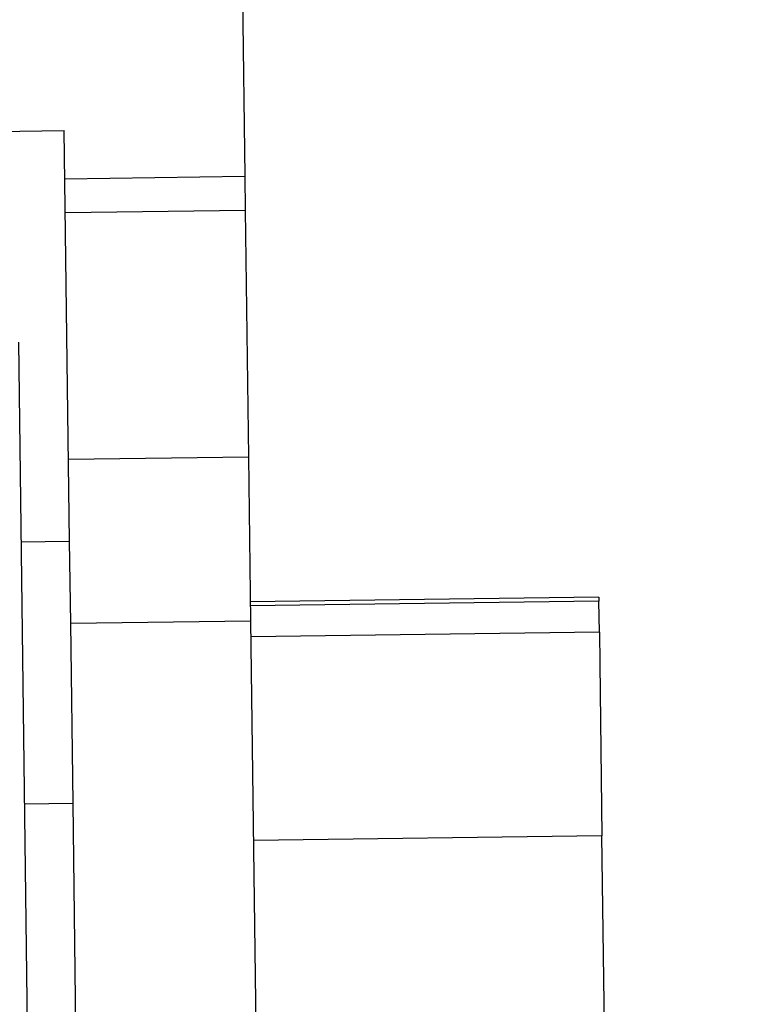
# Model space of a CAD drawing. Extents: x 120 to 1820, y -1080 to 1059.
# Drawn here: x 1092 to 1101, y -200 to -187 of the extents above; entities that cross this region are included whole.
import ezdxf

# ---------------------------------------------------------------- set-up
doc = ezdxf.new("R2010")
doc.units = 0
doc.layers.get('0').update_dxf_attribs({"linetype": 'CONTINUOUS'})

msp = doc.modelspace()

# ---------------------------------------------------------------- linework, layer by layer
at = {"color": 2}
for p, q in [((1094.58, -185.393), (1094.624, -188.717)), ((1086.826, -188.167), (1092.175, -188.097)), ((1092.248, -193.663), (1092.175, -188.097)), ((1092.184, -188.749), (1094.624, -188.717)), ((1094.624, -188.717), (1094.63, -189.177)), ((1092.19, -189.208), (1094.63, -189.177)), ((1094.63, -189.177), (1094.673, -192.521)), ((1091.553, -190.964), (1091.81, -210.761)), ((1092.233, -192.553), (1094.673, -192.521)), ((1094.673, -192.521), (1094.702, -194.741)), ((1091.588, -193.671), (1092.248, -193.663)), ((1092.262, -194.774), (1092.248, -193.663)), ((1099.428, -194.421), (1094.699, -194.483)), ((1099.428, -194.421), (1099.429, -194.478)), ((1099.429, -194.478), (1094.699, -194.539)), ((1099.434, -194.896), (1099.429, -194.478)), ((1092.262, -194.773), (1094.702, -194.741)), ((1092.294, -197.216), (1092.262, -194.774)), ((1094.702, -194.741), (1094.856, -206.62)), ((1099.434, -194.896), (1094.705, -194.958)), ((1099.434, -194.896), (1099.44, -195.323)), ((1099.44, -195.323), (1099.47, -197.656)), ((1091.634, -197.225), (1092.294, -197.216)), ((1092.385, -204.208), (1092.294, -197.216)), ((1099.47, -197.656), (1094.741, -197.718)), ((1099.518, -201.34), (1099.47, -197.656))]:
    msp.add_line(p, q, dxfattribs=at)
for radius, start, end in [(236.5, 200.72555, 339.27445), (237.5, 200.89064, 339.10936)]:
    msp.add_arc((969.639, -106.931), radius, start, end, dxfattribs=at)

doc.saveas('drawing.dxf')
